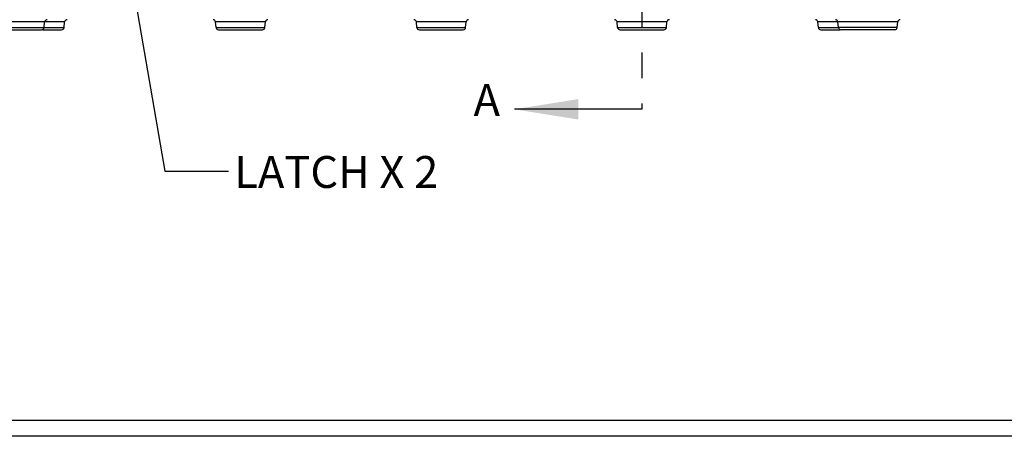
# Model space of a CAD drawing. Extents: x 0.3 to 29.7, y 0.3 to 21.7.
# Drawn here: x 3.6 to 7.5, y 0.3 to 1.9 of the extents above; entities that cross this region are included whole.
import ezdxf

# ---------------------------------------------------------------- set-up
doc = ezdxf.new("R2010")
doc.units = 0
doc.header["$MEASUREMENT"] = 0
doc.linetypes.add('HIDDEN', pattern=[0.075, 0.05, -0.025])
doc.layers.get('0').update_dxf_attribs({"linetype": 'CONTINUOUS'})
doc.layers.add('LAYER0', color=7, linetype='CONTINUOUS')
doc.styles.add('SLDTEXTSTYLE0', font='TXT', dxfattribs={"width": 0.75})
doc.styles.add('SLDTEXTSTYLE3', font='TXT', dxfattribs={"width": 0.694444})
doc.dimstyles.new('SLDDIMSTYLE1', dxfattribs={"dimtxt": 0.18, "dimasz": 0.13, "dimexe": 0, "dimexo": 0.0625, "dimgap": 0, "dimtad": 0, "dimtih": 1, "dimtoh": 1, "dimdec": 0, "dimrnd": 1e-09, "dimzin": 0, "dimtxsty": 'STANDARD', "dimsah": 1, "dimcen": 0.09, "dimazin": 3, "dimtfac": 0.13, "dimtdec": 0, "dimtofl": 0, "dimtmove": 0, "dimatfit": 3, "dimtolj": 1, "dimtzin": 0})

msp = doc.modelspace()

# ---------------------------------------------------------------- linework, layer by layer
at = {"color": 7, "linetype": 'HIDDEN'}
msp.add_line((6.029586, 4.771201), (6.029586, 1.549038), dxfattribs=at)
at = {"color": 7, "linetype": 'CONTINUOUS'}
for p, q in [((3.684271, 1.869896), (3.686245, 1.891382)), ((3.763011, 1.869896), (3.764985, 1.891382)), ((4.359154, 1.869896), (4.35718, 1.891382)), ((4.550412, 1.869896), (4.552387, 1.891382)), ((5.146556, 1.869896), (5.144581, 1.891382)), ((5.337814, 1.869896), (5.339788, 1.891382)), ((5.933957, 1.869896), (5.931983, 1.891382)), ((6.125216, 1.869896), (6.12719, 1.891382)), ((6.721359, 1.869896), (6.719384, 1.891382)), ((6.800099, 1.869896), (6.798125, 1.891382)), ((7.030727, 1.869896), (7.032702, 1.891382)), ((6.029586, 1.549038), (5.529586, 1.549038)), ((29.680677, 0.329073), (0.313252, 0.329073)), ((29.736906, 0.267073), (0.251252, 0.267073))]:
    msp.add_line(p, q, dxfattribs=at)
for centre, start, end in [((3.696046, 1.890481), 90, 174.75), ((3.774786, 1.890481), 90, 174.75), ((4.347378, 1.890481), 5.25, 90), ((4.562188, 1.890481), 90, 174.75), ((5.13478, 1.890481), 5.25, 90), ((5.34959, 1.890481), 90, 174.75), ((5.922182, 1.890481), 5.25, 90), ((6.136991, 1.890481), 90, 174.75), ((6.709583, 1.890481), 5.25, 90), ((6.788323, 1.890481), 5.25, 90), ((7.042503, 1.890481), 90, 174.75), ((3.67447, 1.870796), 270, 354.75), ((3.75321, 1.870796), 270, 354.75), ((4.368955, 1.870796), 185.25, 270), ((4.540611, 1.870796), 270, 354.75), ((5.156357, 1.870796), 185.25, 270), ((5.328013, 1.870796), 270, 354.75), ((5.943758, 1.870796), 185.25, 270), ((6.115414, 1.870796), 270, 354.75), ((6.73116, 1.870796), 185.25, 270), ((6.8099, 1.870796), 185.25, 270), ((7.020926, 1.870796), 270, 354.75)]:
    msp.add_arc(centre, 0.009843, start, end, dxfattribs=at)
for points, knots in [([(3.686245, 1.891382), (3.686245, 1.891382), (3.683192, 1.891382), (3.671442, 1.891382), (3.662748, 1.891382), (3.641036, 1.891382), (3.628025, 1.891382), (3.599657, 1.891382), (3.58431, 1.891382), (3.553603, 1.891382), (3.538256, 1.891382), (3.509888, 1.891382), (3.496877, 1.891382), (3.475165, 1.891382), (3.466471, 1.891382), (3.454721, 1.891382), (3.451668, 1.891382), (3.451668, 1.891382)], [0, 0, 0, 0, 0.125, 0.125, 0.25, 0.25, 0.375, 0.375, 0.5, 0.5, 0.625, 0.625, 0.75, 0.75, 0.875, 0.875, 1, 1, 1, 1]), ([(3.453642, 1.869896), (3.453642, 1.869896), (3.456644, 1.869896), (3.468196, 1.869896), (3.476743, 1.869896), (3.49809, 1.869896), (3.510882, 1.869896), (3.538773, 1.869896), (3.553862, 1.869896), (3.584051, 1.869896), (3.59914, 1.869896), (3.627031, 1.869896), (3.639822, 1.869896), (3.661169, 1.869896), (3.669717, 1.869896), (3.681269, 1.869896), (3.684271, 1.869896), (3.684271, 1.869896)], [0, 0, 0, 0, 0.125, 0.125, 0.25, 0.25, 0.375, 0.375, 0.5, 0.5, 0.625, 0.625, 0.75, 0.75, 0.875, 0.875, 1, 1, 1, 1]), ([(3.463443, 1.860954), (3.463443, 1.860954), (3.46619, 1.860954), (3.476761, 1.860954), (3.484581, 1.860954), (3.504114, 1.860954), (3.515818, 1.860954), (3.541339, 1.860954), (3.555145, 1.860954), (3.582768, 1.860954), (3.596574, 1.860954), (3.622095, 1.860954), (3.633799, 1.860954), (3.653332, 1.860954), (3.661152, 1.860954), (3.671723, 1.860954), (3.67447, 1.860954), (3.67447, 1.860954)], [0, 0, 0, 0, 0.125, 0.125, 0.25, 0.25, 0.375, 0.375, 0.5, 0.5, 0.625, 0.625, 0.75, 0.75, 0.875, 0.875, 1, 1, 1, 1]), ([(3.679067, 1.860954), (3.686273, 1.860954), (3.704665, 1.860954), (3.729435, 1.860954), (3.749353, 1.860954), (3.751924, 1.860954), (3.75321, 1.860954)], [0, 0, 0, 0, 0.17677809, 0.45118539, 0.7255927, 1, 1, 1, 1]), ([(3.684271, 1.869896), (3.690968, 1.869896), (3.710101, 1.869896), (3.736497, 1.869896), (3.75872, 1.869896), (3.761581, 1.869896), (3.763011, 1.869896)], [0, 0, 0, 0, 0.152182107, 0.434788071, 0.717394036, 1, 1, 1, 1]), ([(3.764985, 1.891382), (3.763526, 1.891382), (3.760609, 1.891382), (3.737912, 1.891382), (3.711479, 1.891382), (3.692522, 1.891382), (3.686245, 1.891382)], [0, 0, 0, 0, 0.28612524, 0.57225047, 0.85837571, 1, 1, 1, 1]), ([(4.552387, 1.891382), (4.552387, 1.891382), (4.549846, 1.891382), (4.540068, 1.891382), (4.532834, 1.891382), (4.514765, 1.891382), (4.503938, 1.891382), (4.480331, 1.891382), (4.46756, 1.891382), (4.442007, 1.891382), (4.429236, 1.891382), (4.405628, 1.891382), (4.394801, 1.891382), (4.376733, 1.891382), (4.369499, 1.891382), (4.35972, 1.891382), (4.35718, 1.891382), (4.35718, 1.891382)], [0, 0, 0, 0, 0.125, 0.125, 0.25, 0.25, 0.375, 0.375, 0.5, 0.5, 0.625, 0.625, 0.75, 0.75, 0.875, 0.875, 1, 1, 1, 1]), ([(4.359154, 1.869896), (4.359154, 1.869896), (4.361643, 1.869896), (4.371224, 1.869896), (4.378312, 1.869896), (4.396015, 1.869896), (4.406623, 1.869896), (4.429752, 1.869896), (4.442265, 1.869896), (4.467301, 1.869896), (4.479814, 1.869896), (4.502944, 1.869896), (4.513552, 1.869896), (4.531255, 1.869896), (4.538343, 1.869896), (4.547923, 1.869896), (4.550412, 1.869896), (4.550412, 1.869896)], [0, 0, 0, 0, 0.125, 0.125, 0.25, 0.25, 0.375, 0.375, 0.5, 0.5, 0.625, 0.625, 0.75, 0.75, 0.875, 0.875, 1, 1, 1, 1]), ([(4.368955, 1.860954), (4.368955, 1.860954), (4.371189, 1.860954), (4.379788, 1.860954), (4.386149, 1.860954), (4.402038, 1.860954), (4.411559, 1.860954), (4.432318, 1.860954), (4.443548, 1.860954), (4.466018, 1.860954), (4.477249, 1.860954), (4.498008, 1.860954), (4.507529, 1.860954), (4.523417, 1.860954), (4.529779, 1.860954), (4.538377, 1.860954), (4.540611, 1.860954), (4.540611, 1.860954)], [0, 0, 0, 0, 0.125, 0.125, 0.25, 0.25, 0.375, 0.375, 0.5, 0.5, 0.625, 0.625, 0.75, 0.75, 0.875, 0.875, 1, 1, 1, 1]), ([(5.339788, 1.891382), (5.339788, 1.891382), (5.337248, 1.891382), (5.327469, 1.891382), (5.320235, 1.891382), (5.302167, 1.891382), (5.29134, 1.891382), (5.267732, 1.891382), (5.254961, 1.891382), (5.229409, 1.891382), (5.216637, 1.891382), (5.19303, 1.891382), (5.182203, 1.891382), (5.164134, 1.891382), (5.1569, 1.891382), (5.147122, 1.891382), (5.144581, 1.891382), (5.144581, 1.891382)], [0, 0, 0, 0, 0.125, 0.125, 0.25, 0.25, 0.375, 0.375, 0.5, 0.5, 0.625, 0.625, 0.75, 0.75, 0.875, 0.875, 1, 1, 1, 1]), ([(5.146556, 1.869896), (5.146556, 1.869896), (5.149045, 1.869896), (5.158625, 1.869896), (5.165713, 1.869896), (5.183416, 1.869896), (5.194024, 1.869896), (5.217154, 1.869896), (5.229667, 1.869896), (5.254703, 1.869896), (5.267216, 1.869896), (5.290346, 1.869896), (5.300953, 1.869896), (5.318656, 1.869896), (5.325744, 1.869896), (5.335325, 1.869896), (5.337814, 1.869896), (5.337814, 1.869896)], [0, 0, 0, 0, 0.125, 0.125, 0.25, 0.25, 0.375, 0.375, 0.5, 0.5, 0.625, 0.625, 0.75, 0.75, 0.875, 0.875, 1, 1, 1, 1]), ([(5.156357, 1.860954), (5.156357, 1.860954), (5.158591, 1.860954), (5.167189, 1.860954), (5.173551, 1.860954), (5.189439, 1.860954), (5.19896, 1.860954), (5.21972, 1.860954), (5.23095, 1.860954), (5.25342, 1.860954), (5.26465, 1.860954), (5.285409, 1.860954), (5.29493, 1.860954), (5.310819, 1.860954), (5.31718, 1.860954), (5.325779, 1.860954), (5.328013, 1.860954), (5.328013, 1.860954)], [0, 0, 0, 0, 0.125, 0.125, 0.25, 0.25, 0.375, 0.375, 0.5, 0.5, 0.625, 0.625, 0.75, 0.75, 0.875, 0.875, 1, 1, 1, 1]), ([(6.12719, 1.891382), (6.12719, 1.891382), (6.12465, 1.891382), (6.114871, 1.891382), (6.107637, 1.891382), (6.089568, 1.891382), (6.078741, 1.891382), (6.055134, 1.891382), (6.042363, 1.891382), (6.01681, 1.891382), (6.004039, 1.891382), (5.980431, 1.891382), (5.969604, 1.891382), (5.951536, 1.891382), (5.944302, 1.891382), (5.934523, 1.891382), (5.931983, 1.891382), (5.931983, 1.891382)], [0, 0, 0, 0, 0.125, 0.125, 0.25, 0.25, 0.375, 0.375, 0.5, 0.5, 0.625, 0.625, 0.75, 0.75, 0.875, 0.875, 1, 1, 1, 1]), ([(5.933957, 1.869896), (5.933957, 1.869896), (5.936446, 1.869896), (5.946027, 1.869896), (5.953115, 1.869896), (5.970818, 1.869896), (5.981426, 1.869896), (6.004556, 1.869896), (6.017069, 1.869896), (6.042104, 1.869896), (6.054617, 1.869896), (6.077747, 1.869896), (6.088355, 1.869896), (6.106058, 1.869896), (6.113146, 1.869896), (6.122727, 1.869896), (6.125216, 1.869896), (6.125216, 1.869896)], [0, 0, 0, 0, 0.125, 0.125, 0.25, 0.25, 0.375, 0.375, 0.5, 0.5, 0.625, 0.625, 0.75, 0.75, 0.875, 0.875, 1, 1, 1, 1]), ([(5.943758, 1.860954), (5.943758, 1.860954), (5.945992, 1.860954), (5.954591, 1.860954), (5.960953, 1.860954), (5.976841, 1.860954), (5.986362, 1.860954), (6.007121, 1.860954), (6.018352, 1.860954), (6.040821, 1.860954), (6.052052, 1.860954), (6.072811, 1.860954), (6.082332, 1.860954), (6.09822, 1.860954), (6.104582, 1.860954), (6.113181, 1.860954), (6.115414, 1.860954), (6.115414, 1.860954)], [0, 0, 0, 0, 0.125, 0.125, 0.25, 0.25, 0.375, 0.375, 0.5, 0.5, 0.625, 0.625, 0.75, 0.75, 0.875, 0.875, 1, 1, 1, 1]), ([(6.798125, 1.891382), (6.791848, 1.891382), (6.772891, 1.891382), (6.746457, 1.891382), (6.723761, 1.891382), (6.720843, 1.891382), (6.719384, 1.891382)], [0, 0, 0, 0, 0.14162429, 0.42774953, 0.71387476, 1, 1, 1, 1]), ([(6.721359, 1.869896), (6.722789, 1.869896), (6.725649, 1.869896), (6.747873, 1.869896), (6.774269, 1.869896), (6.793402, 1.869896), (6.800099, 1.869896)], [0, 0, 0, 0, 0.28260596, 0.56521193, 0.84781789, 1, 1, 1, 1]), ([(6.73116, 1.860954), (6.732445, 1.860954), (6.735016, 1.860954), (6.754934, 1.860954), (6.779704, 1.860954), (6.798096, 1.860954), (6.805302, 1.860954)], [0, 0, 0, 0, 0.27440776, 0.54881551, 0.82322327, 1, 1, 1, 1]), ([(7.032702, 1.891382), (7.032702, 1.891382), (7.029649, 1.891382), (7.017898, 1.891382), (7.009205, 1.891382), (6.987492, 1.891382), (6.974482, 1.891382), (6.946113, 1.891382), (6.930766, 1.891382), (6.90006, 1.891382), (6.884713, 1.891382), (6.856344, 1.891382), (6.843334, 1.891382), (6.821621, 1.891382), (6.812928, 1.891382), (6.801177, 1.891382), (6.798125, 1.891382), (6.798125, 1.891382)], [0, 0, 0, 0, 0.125, 0.125, 0.25, 0.25, 0.375, 0.375, 0.5, 0.5, 0.625, 0.625, 0.75, 0.75, 0.875, 0.875, 1, 1, 1, 1]), ([(7.030727, 1.869896), (7.030727, 1.869896), (7.027726, 1.869896), (7.016173, 1.869896), (7.007626, 1.869896), (6.986279, 1.869896), (6.973488, 1.869896), (6.945596, 1.869896), (6.930508, 1.869896), (6.900319, 1.869896), (6.88523, 1.869896), (6.857339, 1.869896), (6.844547, 1.869896), (6.8232, 1.869896), (6.814653, 1.869896), (6.8031, 1.869896), (6.800099, 1.869896), (6.800099, 1.869896)], [0, 0, 0, 0, 0.125, 0.125, 0.25, 0.25, 0.375, 0.375, 0.5, 0.5, 0.625, 0.625, 0.75, 0.75, 0.875, 0.875, 1, 1, 1, 1]), ([(7.020926, 1.860954), (7.020928, 1.860954), (7.01819, 1.860954), (7.007599, 1.860954), (6.999809, 1.860954), (6.980236, 1.860954), (6.968579, 1.860954), (6.943004, 1.860954), (6.929255, 1.860954), (6.901571, 1.860954), (6.887824, 1.860954), (6.862246, 1.860954), (6.850593, 1.860954), (6.831016, 1.860954), (6.82323, 1.860954), (6.812633, 1.860954), (6.8099, 1.860954), (6.8099, 1.860954)], [0, 0, 0, 0, 0.125, 0.125, 0.25, 0.25, 0.375, 0.375, 0.5, 0.5, 0.625, 0.625, 0.75, 0.75, 0.875, 0.875, 1, 1, 1, 1])]:
    msp.add_open_spline(points, degree=3, knots=knots, dxfattribs=at)
msp.add_solid([(5.529586, 1.549038), (5.779586, 1.509038), (5.779586, 1.589038)], dxfattribs=at)

# ---------------------------------------------------------------- texts
at = {"color": 7, "linetype": 'CONTINUOUS', "insert": (5.368973, 1.648157), "char_height": 0.125, "attachment_point": 1, "style": 'SLDTEXTSTYLE0'}
msp.add_mtext('A', dxfattribs=at)
at = {"layer": 'LAYER0', "insert": (4.430575, 1.365863), "char_height": 0.125, "attachment_point": 1, "style": 'SLDTEXTSTYLE3'}
msp.add_mtext('LATCH X 2', dxfattribs=at)

# ---------------------------------------------------------------- leaders
at = {"layer": 'LAYER0'}
msp.add_leader([(3.814803, 3.299672), (4.158333, 1.306495), (4.408333, 1.306495)], dimstyle='SLDDIMSTYLE1', dxfattribs=at)

doc.saveas('drawing.dxf')
